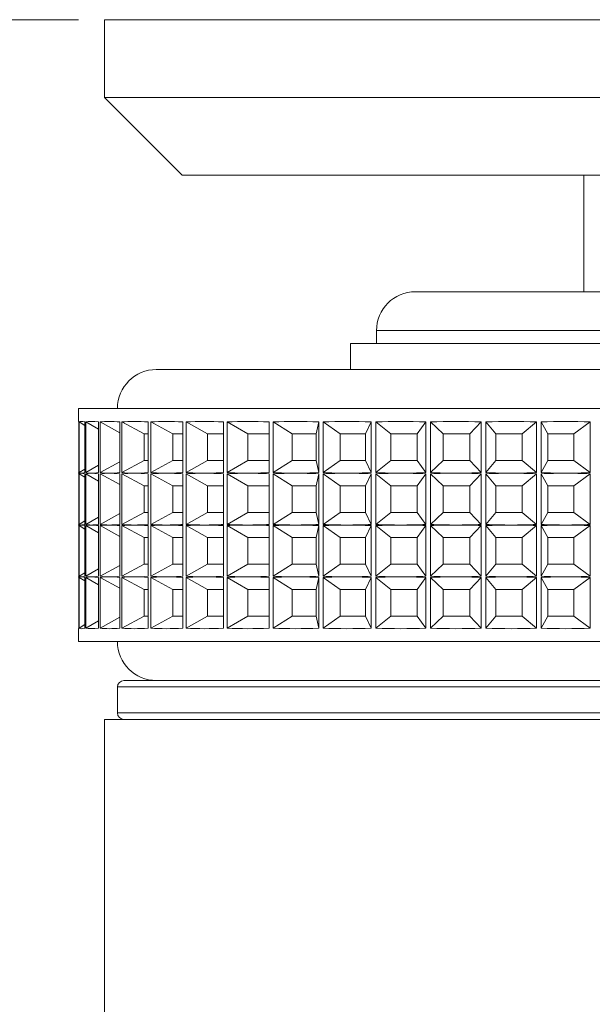
# Model space of a CAD drawing. Units: millimetres. Extents: x 74 to 2679, y 731 to 2930.
# Drawn here: x 1124 to 1146, y 794 to 831 of the extents above; entities that cross this region are included whole.
import ezdxf

# ---------------------------------------------------------------- set-up
doc = ezdxf.new("R2010")
doc.units = ezdxf.units.MM
doc.styles.add('SLDTEXTSTYLE1', font='TXT', dxfattribs={"width": 0.75})
doc.dimstyles.new('SLDDIMSTYLE0', dxfattribs={"dimtxt": 4.233333, "dimasz": 6, "dimexe": 0, "dimexo": 0.0625, "dimgap": 1.058333, "dimtad": 1, "dimdec": 1, "dimrnd": 1e-09, "dimzin": 12, "dimdsep": 46, "dimtxsty": 'SLDTEXTSTYLE1', "dimblk1": 'CLOSED', "dimblk2": 'CLOSED', "dimsah": 1, "dimcen": 0.09, "dimadec": 0, "dimazin": 3, "dimtfac": 1, "dimtdec": 1, "dimtofl": 0, "dimtmove": 0, "dimatfit": 3, "dimldrblk": 'CLOSED', "dimfxl": 0, "dimfrac": 2, "dimtolj": 1, "dimtzin": 12, "dimarcsym": 0})

# ---------------------------------------------------------------- blocks, each defined once
blk = doc.blocks.new('_CLOSED')
at = {"color": 0, "linetype": 'ByBlock', "lineweight": -2}
for p, q in [((-1, 0.166667), (0, 0)), ((-1, 0.166667), (-1, -0.166667)), ((0, 0), (-1, -0.166667)), ((0, 0), (-1, 0))]:
    blk.add_line(p, q, dxfattribs=at)
blk = doc.blocks.new('_D_2')
at = {"color": 7, "linetype": 'Continuous', "lineweight": 0}
for p, q in [((1126.08, 831.498), (889.08, 831.498)), ((890.08, 730.998), (890.08, 831.498)), ((876.851, 785.156), (876.851, 786.443)), ((876.851, 786.443), (883.577, 786.443)), ((883.577, 786.443), (883.577, 785.156)), ((876.851, 777.34), (876.851, 776.052)), ((883.577, 776.052), (883.577, 777.34)), ((876.851, 776.052), (883.577, 776.052)), ((911.28, 730.998), (889.08, 730.998))]:
    blk.add_line(p, q, dxfattribs=at)
at = {"color": 7, "linetype": 'Continuous', "lineweight": 0, "xscale": 6, "yscale": 6}
for p, rotation in [((890.08, 831.498, 4.354), 90.0000000000004), ((890.08, 730.998, 4.354), 270.0000000000004)]:
    blk.add_blockref('_CLOSED', p, dxfattribs=dict(at, rotation=rotation))
at = {"color": 7, "linetype": 'Continuous', "lineweight": 0, "char_height": 4.2333, "attachment_point": 1, "rotation": 90, "style": 'SLDTEXTSTYLE1'}
for s, insert in [('100.5', (884.623, 774.212)), ('4.0', (878.12, 777.34))]:
    blk.add_mtext(s, dxfattribs=dict(at, insert=insert))

msp = doc.modelspace()

# ---------------------------------------------------------------- linework, layer by layer
at = {"color": 7, "linetype": 'Continuous', "lineweight": 0}
for p, q in [((1127.08, 831.498), (1127.08, 828.498)), ((1152.104, 831.498), (1127.08, 831.498)), ((1127.08, 828.498), (1130.08, 825.498)), ((1127.08, 828.498), (1152.104, 828.498)), ((1149.742, 825.498), (1130.08, 825.498)), ((1145.58, 825.498), (1145.58, 820.998)), ((1139.08, 820.998), (1203.08, 820.998)), ((1137.58, 819.498), (1137.58, 818.998)), ((1136.58, 818.998), (1136.58, 817.998)), ((1136.58, 818.998), (1205.58, 818.998)), ((1129.08, 817.998), (1153.08, 817.998)), ((1126.08, 816.498), (1126.08, 815.993)), ((1126.08, 816.498), (1156.08, 816.498)), ((1126.09, 815.977), (1126.09, 814.018)), ((1126.097, 814.018), (1126.097, 815.977)), ((1126.32, 815.841), (1126.097, 815.977)), ((1126.32, 815.977), (1126.32, 814.018)), ((1126.353, 814.018), (1126.353, 815.977)), ((1126.85, 815.692), (1126.353, 815.977)), ((1126.85, 815.977), (1126.85, 814.018)), ((1126.909, 814.018), (1126.909, 815.977)), ((1127.671, 815.555), (1126.909, 815.977)), ((1127.671, 815.977), (1127.671, 814.018)), ((1127.753, 814.018), (1127.753, 815.977)), ((1128.609, 815.51), (1127.753, 815.977)), ((1128.764, 815.977), (1128.764, 814.018)), ((1128.869, 814.018), (1128.869, 815.977)), ((1129.72, 815.51), (1128.869, 815.977)), ((1130.108, 815.977), (1130.108, 814.018)), ((1130.233, 814.018), (1130.233, 815.977)), ((1131.062, 815.51), (1130.233, 815.977)), ((1131.675, 815.977), (1131.675, 814.018)), ((1131.818, 814.018), (1131.818, 815.977)), ((1132.608, 815.51), (1131.818, 815.977)), ((1133.434, 815.977), (1133.434, 814.018)), ((1133.591, 814.018), (1133.591, 815.977)), ((1134.327, 815.51), (1133.591, 815.977)), ((1135.247, 815.51), (1135.348, 815.977)), ((1135.348, 815.977), (1135.348, 814.018)), ((1135.517, 814.018), (1135.517, 815.977)), ((1136.183, 815.51), (1135.517, 815.977)), ((1137.158, 815.51), (1137.379, 815.977)), ((1137.379, 815.977), (1137.379, 814.018)), ((1137.556, 814.018), (1137.556, 815.977)), ((1138.138, 815.51), (1137.556, 815.977)), ((1139.149, 815.51), (1139.486, 815.977)), ((1139.486, 815.977), (1139.486, 814.018)), ((1139.667, 814.018), (1139.667, 815.977)), ((1140.154, 815.51), (1139.667, 815.977)), ((1141.179, 815.51), (1141.625, 815.977)), ((1141.625, 815.977), (1141.625, 814.018)), ((1141.807, 814.018), (1141.807, 815.977)), ((1142.188, 815.51), (1141.807, 815.977)), ((1143.208, 815.51), (1143.752, 815.977)), ((1143.752, 815.977), (1143.752, 814.018)), ((1143.931, 814.018), (1143.931, 815.977)), ((1144.2, 815.51), (1143.931, 815.977)), ((1145.192, 815.51), (1145.826, 815.977)), ((1145.826, 815.977), (1145.826, 814.018)), ((1128.764, 815.51), (1128.609, 815.51)), ((1128.609, 815.51), (1128.609, 814.485)), ((1130.108, 815.51), (1129.72, 815.51)), ((1129.72, 815.51), (1129.72, 814.485)), ((1131.675, 815.51), (1131.062, 815.51)), ((1131.062, 815.51), (1131.062, 814.485)), ((1133.434, 815.51), (1132.608, 815.51)), ((1132.608, 815.51), (1132.608, 814.485)), ((1135.247, 815.51), (1134.327, 815.51)), ((1134.327, 815.51), (1134.327, 814.485)), ((1135.247, 814.485), (1135.247, 815.51)), ((1137.158, 815.51), (1136.183, 815.51)), ((1136.183, 815.51), (1136.183, 814.485)), ((1137.158, 814.485), (1137.158, 815.51)), ((1139.149, 815.51), (1138.138, 815.51)), ((1138.138, 815.51), (1138.138, 814.485)), ((1139.149, 814.485), (1139.149, 815.51)), ((1141.179, 815.51), (1140.154, 815.51)), ((1140.154, 815.51), (1140.154, 814.485)), ((1141.179, 814.485), (1141.179, 815.51)), ((1143.208, 815.51), (1142.188, 815.51)), ((1142.188, 815.51), (1142.188, 814.485)), ((1143.208, 814.485), (1143.208, 815.51)), ((1145.192, 815.51), (1144.2, 815.51)), ((1144.2, 815.51), (1144.2, 814.485)), ((1145.192, 814.485), (1145.192, 815.51)), ((1126.85, 814.303), (1126.353, 814.018)), ((1127.671, 814.44), (1126.909, 814.018)), ((1128.609, 814.485), (1127.753, 814.018)), ((1128.609, 814.485), (1128.764, 814.485)), ((1129.72, 814.485), (1128.869, 814.018)), ((1129.72, 814.485), (1130.108, 814.485)), ((1131.062, 814.485), (1130.233, 814.018)), ((1131.062, 814.485), (1131.675, 814.485)), ((1132.608, 814.485), (1131.818, 814.018)), ((1132.608, 814.485), (1133.434, 814.485)), ((1134.327, 814.485), (1133.591, 814.018)), ((1134.327, 814.485), (1135.247, 814.485)), ((1135.247, 814.485), (1135.348, 814.018)), ((1136.183, 814.485), (1135.517, 814.018)), ((1136.183, 814.485), (1137.158, 814.485)), ((1137.158, 814.485), (1137.379, 814.018)), ((1138.138, 814.485), (1137.556, 814.018)), ((1138.138, 814.485), (1139.149, 814.485)), ((1139.149, 814.485), (1139.486, 814.018)), ((1140.154, 814.485), (1139.667, 814.018)), ((1140.154, 814.485), (1141.179, 814.485)), ((1141.179, 814.485), (1141.625, 814.018)), ((1142.188, 814.485), (1141.807, 814.018)), ((1142.188, 814.485), (1143.208, 814.485)), ((1143.208, 814.485), (1143.752, 814.018)), ((1144.2, 814.485), (1143.931, 814.018)), ((1144.2, 814.485), (1145.192, 814.485)), ((1145.192, 814.485), (1145.826, 814.018)), ((1126.08, 814.002), (1126.08, 813.993)), ((1126.09, 813.977), (1126.09, 812.018)), ((1126.32, 814.154), (1126.097, 814.018)), ((1126.097, 812.018), (1126.097, 813.977)), ((1126.32, 813.841), (1126.097, 813.977)), ((1126.32, 813.977), (1126.32, 812.018)), ((1126.353, 812.018), (1126.353, 813.977)), ((1126.85, 813.692), (1126.353, 813.977)), ((1126.85, 813.977), (1126.85, 812.018)), ((1126.909, 812.018), (1126.909, 813.977)), ((1127.671, 813.555), (1126.909, 813.977)), ((1127.671, 813.977), (1127.671, 812.018)), ((1127.753, 812.018), (1127.753, 813.977)), ((1128.609, 813.51), (1127.753, 813.977)), ((1128.764, 813.977), (1128.764, 812.018)), ((1128.869, 812.018), (1128.869, 813.977)), ((1129.72, 813.51), (1128.869, 813.977)), ((1130.108, 813.977), (1130.108, 812.018)), ((1130.233, 812.018), (1130.233, 813.977)), ((1131.062, 813.51), (1130.233, 813.977)), ((1131.675, 813.977), (1131.675, 812.018)), ((1131.818, 812.018), (1131.818, 813.977)), ((1132.608, 813.51), (1131.818, 813.977)), ((1133.434, 813.977), (1133.434, 812.018)), ((1133.591, 812.018), (1133.591, 813.977)), ((1134.327, 813.51), (1133.591, 813.977)), ((1135.247, 813.51), (1135.348, 813.977)), ((1135.348, 813.977), (1135.348, 812.018)), ((1135.517, 812.018), (1135.517, 813.977)), ((1136.183, 813.51), (1135.517, 813.977)), ((1137.158, 813.51), (1137.379, 813.977)), ((1137.379, 813.977), (1137.379, 812.018)), ((1137.556, 812.018), (1137.556, 813.977)), ((1138.138, 813.51), (1137.556, 813.977)), ((1139.149, 813.51), (1139.486, 813.977)), ((1139.486, 813.977), (1139.486, 812.018)), ((1139.667, 812.018), (1139.667, 813.977)), ((1140.154, 813.51), (1139.667, 813.977)), ((1141.179, 813.51), (1141.625, 813.977)), ((1141.625, 813.977), (1141.625, 812.018)), ((1141.807, 812.018), (1141.807, 813.977)), ((1142.188, 813.51), (1141.807, 813.977)), ((1143.208, 813.51), (1143.752, 813.977)), ((1143.752, 813.977), (1143.752, 812.018)), ((1143.931, 812.018), (1143.931, 813.977)), ((1144.2, 813.51), (1143.931, 813.977)), ((1145.192, 813.51), (1145.826, 813.977)), ((1145.826, 813.977), (1145.826, 812.018)), ((1128.764, 813.51), (1128.609, 813.51)), ((1128.609, 813.51), (1128.609, 812.485)), ((1130.108, 813.51), (1129.72, 813.51)), ((1129.72, 813.51), (1129.72, 812.485)), ((1131.675, 813.51), (1131.062, 813.51)), ((1131.062, 813.51), (1131.062, 812.485)), ((1133.434, 813.51), (1132.608, 813.51)), ((1132.608, 813.51), (1132.608, 812.485)), ((1135.247, 813.51), (1134.327, 813.51)), ((1134.327, 813.51), (1134.327, 812.485)), ((1135.247, 812.485), (1135.247, 813.51)), ((1137.158, 813.51), (1136.183, 813.51)), ((1136.183, 813.51), (1136.183, 812.485)), ((1137.158, 812.485), (1137.158, 813.51)), ((1139.149, 813.51), (1138.138, 813.51)), ((1138.138, 813.51), (1138.138, 812.485)), ((1139.149, 812.485), (1139.149, 813.51)), ((1141.179, 813.51), (1140.154, 813.51)), ((1140.154, 813.51), (1140.154, 812.485)), ((1141.179, 812.485), (1141.179, 813.51)), ((1143.208, 813.51), (1142.188, 813.51)), ((1142.188, 813.51), (1142.188, 812.485)), ((1143.208, 812.485), (1143.208, 813.51)), ((1145.192, 813.51), (1144.2, 813.51)), ((1144.2, 813.51), (1144.2, 812.485)), ((1145.192, 812.485), (1145.192, 813.51)), ((1127.671, 812.44), (1126.909, 812.018)), ((1128.609, 812.485), (1127.753, 812.018)), ((1128.609, 812.485), (1128.764, 812.485)), ((1129.72, 812.485), (1128.869, 812.018)), ((1129.72, 812.485), (1130.108, 812.485)), ((1131.062, 812.485), (1130.233, 812.018)), ((1131.062, 812.485), (1131.675, 812.485)), ((1132.608, 812.485), (1131.818, 812.018)), ((1132.608, 812.485), (1133.434, 812.485)), ((1134.327, 812.485), (1133.591, 812.018)), ((1134.327, 812.485), (1135.247, 812.485)), ((1135.247, 812.485), (1135.348, 812.018)), ((1136.183, 812.485), (1135.517, 812.018)), ((1136.183, 812.485), (1137.158, 812.485)), ((1137.158, 812.485), (1137.379, 812.018)), ((1138.138, 812.485), (1137.556, 812.018)), ((1138.138, 812.485), (1139.149, 812.485)), ((1139.149, 812.485), (1139.486, 812.018)), ((1140.154, 812.485), (1139.667, 812.018)), ((1140.154, 812.485), (1141.179, 812.485)), ((1141.179, 812.485), (1141.625, 812.018)), ((1142.188, 812.485), (1141.807, 812.018)), ((1142.188, 812.485), (1143.208, 812.485)), ((1143.208, 812.485), (1143.752, 812.018)), ((1144.2, 812.485), (1143.931, 812.018)), ((1144.2, 812.485), (1145.192, 812.485)), ((1145.192, 812.485), (1145.826, 812.018)), ((1126.08, 812.002), (1126.08, 811.993)), ((1126.09, 811.977), (1126.09, 810.018)), ((1126.32, 812.154), (1126.097, 812.018)), ((1126.097, 810.018), (1126.097, 811.977)), ((1126.32, 811.841), (1126.097, 811.977)), ((1126.32, 811.977), (1126.32, 810.018)), ((1126.85, 812.303), (1126.353, 812.018)), ((1126.353, 810.018), (1126.353, 811.977)), ((1126.85, 811.692), (1126.353, 811.977)), ((1126.85, 811.977), (1126.85, 810.018)), ((1126.909, 810.018), (1126.909, 811.977)), ((1127.671, 811.555), (1126.909, 811.977)), ((1127.671, 811.977), (1127.671, 810.018)), ((1127.753, 810.018), (1127.753, 811.977)), ((1128.609, 811.51), (1127.753, 811.977)), ((1128.764, 811.977), (1128.764, 810.018)), ((1128.869, 810.018), (1128.869, 811.977)), ((1129.72, 811.51), (1128.869, 811.977)), ((1130.108, 811.977), (1130.108, 810.018)), ((1130.233, 810.018), (1130.233, 811.977)), ((1131.062, 811.51), (1130.233, 811.977)), ((1131.675, 811.977), (1131.675, 810.018)), ((1131.818, 810.018), (1131.818, 811.977)), ((1132.608, 811.51), (1131.818, 811.977)), ((1133.434, 811.977), (1133.434, 810.018)), ((1133.591, 810.018), (1133.591, 811.977)), ((1134.327, 811.51), (1133.591, 811.977)), ((1135.247, 811.51), (1135.348, 811.977)), ((1135.348, 811.977), (1135.348, 810.018)), ((1135.517, 810.018), (1135.517, 811.977)), ((1136.183, 811.51), (1135.517, 811.977)), ((1137.158, 811.51), (1137.379, 811.977)), ((1137.379, 811.977), (1137.379, 810.018)), ((1137.556, 810.018), (1137.556, 811.977)), ((1138.138, 811.51), (1137.556, 811.977)), ((1139.149, 811.51), (1139.486, 811.977)), ((1139.486, 811.977), (1139.486, 810.018)), ((1139.667, 810.018), (1139.667, 811.977)), ((1140.154, 811.51), (1139.667, 811.977)), ((1141.179, 811.51), (1141.625, 811.977)), ((1141.625, 811.977), (1141.625, 810.018)), ((1141.807, 810.018), (1141.807, 811.977)), ((1142.188, 811.51), (1141.807, 811.977)), ((1143.208, 811.51), (1143.752, 811.977)), ((1143.752, 811.977), (1143.752, 810.018)), ((1143.931, 810.018), (1143.931, 811.977)), ((1144.2, 811.51), (1143.931, 811.977)), ((1145.192, 811.51), (1145.826, 811.977)), ((1145.826, 811.977), (1145.826, 810.018)), ((1128.764, 811.51), (1128.609, 811.51)), ((1128.609, 811.51), (1128.609, 810.485)), ((1130.108, 811.51), (1129.72, 811.51)), ((1129.72, 811.51), (1129.72, 810.485)), ((1131.675, 811.51), (1131.062, 811.51)), ((1131.062, 811.51), (1131.062, 810.485)), ((1133.434, 811.51), (1132.608, 811.51)), ((1132.608, 811.51), (1132.608, 810.485)), ((1135.247, 811.51), (1134.327, 811.51)), ((1134.327, 811.51), (1134.327, 810.485)), ((1135.247, 810.485), (1135.247, 811.51)), ((1137.158, 811.51), (1136.183, 811.51)), ((1136.183, 811.51), (1136.183, 810.485)), ((1137.158, 810.485), (1137.158, 811.51)), ((1139.149, 811.51), (1138.138, 811.51)), ((1138.138, 811.51), (1138.138, 810.485)), ((1139.149, 810.485), (1139.149, 811.51)), ((1141.179, 811.51), (1140.154, 811.51)), ((1140.154, 811.51), (1140.154, 810.485)), ((1141.179, 810.485), (1141.179, 811.51)), ((1143.208, 811.51), (1142.188, 811.51)), ((1142.188, 811.51), (1142.188, 810.485)), ((1143.208, 810.485), (1143.208, 811.51)), ((1145.192, 811.51), (1144.2, 811.51)), ((1144.2, 811.51), (1144.2, 810.485)), ((1145.192, 810.485), (1145.192, 811.51)), ((1127.671, 810.44), (1126.909, 810.018)), ((1128.609, 810.485), (1127.753, 810.018)), ((1128.609, 810.485), (1128.764, 810.485)), ((1129.72, 810.485), (1128.869, 810.018)), ((1129.72, 810.485), (1130.108, 810.485)), ((1131.062, 810.485), (1130.233, 810.018)), ((1131.062, 810.485), (1131.675, 810.485)), ((1132.608, 810.485), (1131.818, 810.018)), ((1132.608, 810.485), (1133.434, 810.485)), ((1134.327, 810.485), (1133.591, 810.018)), ((1134.327, 810.485), (1135.247, 810.485)), ((1135.247, 810.485), (1135.348, 810.018)), ((1136.183, 810.485), (1135.517, 810.018)), ((1136.183, 810.485), (1137.158, 810.485)), ((1137.158, 810.485), (1137.379, 810.018)), ((1138.138, 810.485), (1137.556, 810.018)), ((1138.138, 810.485), (1139.149, 810.485)), ((1139.149, 810.485), (1139.486, 810.018)), ((1140.154, 810.485), (1139.667, 810.018)), ((1140.154, 810.485), (1141.179, 810.485)), ((1141.179, 810.485), (1141.625, 810.018)), ((1142.188, 810.485), (1141.807, 810.018)), ((1142.188, 810.485), (1143.208, 810.485)), ((1143.208, 810.485), (1143.752, 810.018)), ((1144.2, 810.485), (1143.931, 810.018)), ((1144.2, 810.485), (1145.192, 810.485)), ((1145.192, 810.485), (1145.826, 810.018)), ((1126.32, 810.154), (1126.097, 810.018)), ((1126.85, 810.303), (1126.353, 810.018)), ((1126.08, 810.002), (1126.08, 809.993)), ((1126.09, 809.977), (1126.09, 808.018)), ((1126.097, 808.018), (1126.097, 809.977)), ((1126.32, 809.841), (1126.097, 809.977)), ((1126.32, 809.977), (1126.32, 808.018)), ((1126.353, 808.018), (1126.353, 809.977)), ((1126.85, 809.692), (1126.353, 809.977)), ((1126.85, 809.977), (1126.85, 808.018)), ((1126.909, 808.018), (1126.909, 809.977)), ((1127.671, 809.555), (1126.909, 809.977)), ((1127.671, 809.977), (1127.671, 808.018)), ((1127.753, 808.018), (1127.753, 809.977)), ((1128.609, 809.51), (1127.753, 809.977)), ((1128.764, 809.977), (1128.764, 808.018)), ((1128.869, 808.018), (1128.869, 809.977)), ((1129.72, 809.51), (1128.869, 809.977)), ((1130.108, 809.977), (1130.108, 808.018)), ((1130.233, 808.018), (1130.233, 809.977)), ((1131.062, 809.51), (1130.233, 809.977)), ((1131.675, 809.977), (1131.675, 808.018)), ((1131.818, 808.018), (1131.818, 809.977)), ((1132.608, 809.51), (1131.818, 809.977)), ((1133.434, 809.977), (1133.434, 808.018)), ((1133.591, 808.018), (1133.591, 809.977)), ((1134.327, 809.51), (1133.591, 809.977)), ((1135.247, 809.51), (1135.348, 809.977)), ((1135.348, 809.977), (1135.348, 808.018)), ((1135.517, 808.018), (1135.517, 809.977)), ((1136.183, 809.51), (1135.517, 809.977)), ((1137.158, 809.51), (1137.379, 809.977)), ((1137.379, 809.977), (1137.379, 808.018)), ((1137.556, 808.018), (1137.556, 809.977)), ((1138.138, 809.51), (1137.556, 809.977)), ((1139.149, 809.51), (1139.486, 809.977)), ((1139.486, 809.977), (1139.486, 808.018)), ((1139.667, 808.018), (1139.667, 809.977)), ((1140.154, 809.51), (1139.667, 809.977)), ((1141.179, 809.51), (1141.625, 809.977)), ((1141.625, 809.977), (1141.625, 808.018)), ((1141.807, 808.018), (1141.807, 809.977)), ((1142.188, 809.51), (1141.807, 809.977)), ((1143.208, 809.51), (1143.752, 809.977)), ((1143.752, 809.977), (1143.752, 808.018)), ((1143.931, 808.018), (1143.931, 809.977)), ((1144.2, 809.51), (1143.931, 809.977)), ((1145.192, 809.51), (1145.826, 809.977)), ((1145.826, 809.977), (1145.826, 808.018)), ((1128.764, 809.51), (1128.609, 809.51)), ((1128.609, 809.51), (1128.609, 808.485)), ((1130.108, 809.51), (1129.72, 809.51)), ((1129.72, 809.51), (1129.72, 808.485)), ((1131.675, 809.51), (1131.062, 809.51)), ((1131.062, 809.51), (1131.062, 808.485)), ((1133.434, 809.51), (1132.608, 809.51)), ((1132.608, 809.51), (1132.608, 808.485)), ((1135.247, 809.51), (1134.327, 809.51)), ((1134.327, 809.51), (1134.327, 808.485)), ((1135.247, 808.485), (1135.247, 809.51)), ((1137.158, 809.51), (1136.183, 809.51)), ((1136.183, 809.51), (1136.183, 808.485)), ((1137.158, 808.485), (1137.158, 809.51)), ((1139.149, 809.51), (1138.138, 809.51)), ((1138.138, 809.51), (1138.138, 808.485)), ((1139.149, 808.485), (1139.149, 809.51)), ((1141.179, 809.51), (1140.154, 809.51)), ((1140.154, 809.51), (1140.154, 808.485)), ((1141.179, 808.485), (1141.179, 809.51)), ((1143.208, 809.51), (1142.188, 809.51)), ((1142.188, 809.51), (1142.188, 808.485)), ((1143.208, 808.485), (1143.208, 809.51)), ((1145.192, 809.51), (1144.2, 809.51)), ((1144.2, 809.51), (1144.2, 808.485)), ((1145.192, 808.485), (1145.192, 809.51)), ((1126.85, 808.303), (1126.353, 808.018)), ((1127.671, 808.44), (1126.909, 808.018)), ((1128.609, 808.485), (1127.753, 808.018)), ((1128.609, 808.485), (1128.764, 808.485)), ((1129.72, 808.485), (1128.869, 808.018)), ((1129.72, 808.485), (1130.108, 808.485)), ((1131.062, 808.485), (1130.233, 808.018)), ((1131.062, 808.485), (1131.675, 808.485)), ((1132.608, 808.485), (1131.818, 808.018)), ((1132.608, 808.485), (1133.434, 808.485)), ((1134.327, 808.485), (1133.591, 808.018)), ((1134.327, 808.485), (1135.247, 808.485)), ((1135.247, 808.485), (1135.348, 808.018)), ((1136.183, 808.485), (1135.517, 808.018)), ((1136.183, 808.485), (1137.158, 808.485)), ((1137.158, 808.485), (1137.379, 808.018)), ((1138.138, 808.485), (1137.556, 808.018)), ((1138.138, 808.485), (1139.149, 808.485)), ((1139.149, 808.485), (1139.486, 808.018)), ((1140.154, 808.485), (1139.667, 808.018)), ((1140.154, 808.485), (1141.179, 808.485)), ((1141.179, 808.485), (1141.625, 808.018)), ((1142.188, 808.485), (1141.807, 808.018)), ((1142.188, 808.485), (1143.208, 808.485)), ((1143.208, 808.485), (1143.752, 808.018)), ((1144.2, 808.485), (1143.931, 808.018)), ((1144.2, 808.485), (1145.192, 808.485)), ((1145.192, 808.485), (1145.826, 808.018)), ((1126.08, 808.002), (1126.08, 807.498)), ((1126.32, 808.154), (1126.097, 808.018)), ((1155.859, 807.498), (1126.08, 807.498)), ((1127.83, 805.998), (1130.603, 805.998)), ((1130.603, 805.998), (1154.33, 805.998)), ((1127.58, 805.748), (1127.58, 804.748)), ((1127.08, 804.498), (1127.08, 792.498)), ((1152.104, 804.498), (1127.08, 804.498))]:
    msp.add_line(p, q, dxfattribs=at)
at = {"color": 8, "linetype": 'Continuous', "lineweight": 0}
for p, q in [((1204.58, 819.498), (1137.58, 819.498)), ((1130.405, 805.748), (1127.58, 805.748)), ((1154.58, 805.748), (1130.405, 805.748)), ((1127.58, 804.748), (1130.405, 804.748)), ((1130.405, 804.748), (1154.58, 804.748))]:
    msp.add_line(p, q, dxfattribs=at)
at = {"color": 7, "linetype": 'Continuous', "lineweight": 0}
for centre, radius, start, end in [((1139.08, 819.498), 1.5, 90, 180), ((1129.08, 816.498), 1.5, 90, 180), ((1129.08, 807.498), 1.5, 180, 270), ((1127.83, 805.748), 0.25, 90, 180), ((1127.83, 804.748), 0.25, 180, 270)]:
    msp.add_arc(centre, radius, start, end, dxfattribs=at)
for centre, major_axis, ratio, start_param, end_param in [((1141.08, 806.256), (14.999, -9.739), 0.013249, 3.150195, 3.186519), ((1141.08, 806.256), (14.991, -9.71), 0.052007, 2.996141, 3.126797), ((1141.08, 806.256), (14.958, -9.581), 0.117525, 2.894809, 3.025464), ((1141.08, 806.256), (14.901, -9.349), 0.183609, 2.791558, 2.922214), ((1141.08, 806.256), (14.829, -9.005), 0.250492, 2.685022, 2.815678), ((1141.08, 806.256), (14.752, -8.535), 0.318256, 2.573364, 2.70402), ((1141.08, 806.256), (14.684, -7.915), 0.386684, 2.453953, 2.584609), ((1141.08, 806.256), (14.648, -7.105), 0.454961, 2.322871, 2.453527), ((1141.08, 806.256), (14.666, -6.04), 0.521103, 2.174272, 2.304927), ((1141.08, 806.256), (14.757, -4.625), 0.580949, 2.000157, 2.130812), ((1141.08, 806.256), (14.9, -2.762), 0.626943, 1.792983, 1.923639), ((1141.08, 806.256), (14.997, -0.488), 0.648737, 1.555575, 1.68623), ((1141.08, 806.256), (14.952, 1.877), 0.639291, 1.311607, 1.442262), ((1141.08, 806.256), (14.813, 3.925), 0.60186, 1.090715, 1.221371), ((1141.08, 823.739), (14.999, 9.739), 0.013249, 3.096667, 3.132991), ((1141.08, 804.256), (14.999, -9.739), 0.013249, 3.150195, 3.186519), ((1141.08, 823.739), (14.991, 9.71), 0.052007, 3.156389, 3.221717), ((1141.08, 804.256), (14.991, -9.71), 0.052007, 3.061469, 3.126797), ((1141.08, 823.739), (14.991, 9.71), 0.052007, 3.221717, 3.287045), ((1141.08, 804.256), (14.991, -9.71), 0.052007, 2.996141, 3.061469), ((1141.08, 823.739), (14.958, 9.581), 0.117525, 3.257721, 3.323049), ((1141.08, 804.256), (14.958, -9.581), 0.117525, 2.960137, 3.025464), ((1141.08, 823.739), (14.958, 9.581), 0.117525, 3.323049, 3.388377), ((1141.08, 804.256), (14.958, -9.581), 0.117525, 2.894809, 2.960137), ((1141.08, 823.739), (14.901, 9.349), 0.183609, 3.360971, 3.426299), ((1141.08, 804.256), (14.901, -9.349), 0.183609, 2.856886, 2.922214), ((1141.08, 823.739), (14.901, 9.349), 0.183609, 3.426299, 3.491627), ((1141.08, 804.256), (14.901, -9.349), 0.183609, 2.791558, 2.856886), ((1141.08, 823.739), (14.829, 9.005), 0.250492, 3.467508, 3.532835), ((1141.08, 804.256), (14.829, -9.005), 0.250492, 2.75035, 2.815678), ((1141.08, 823.739), (14.829, 9.005), 0.250492, 3.532835, 3.598163), ((1141.08, 804.256), (14.829, -9.005), 0.250492, 2.685022, 2.75035), ((1141.08, 823.739), (14.752, 8.535), 0.318256, 3.579166, 3.644494), ((1141.08, 804.256), (14.752, -8.535), 0.318256, 2.638692, 2.70402), ((1141.08, 823.739), (14.752, 8.535), 0.318256, 3.644494, 3.709821), ((1141.08, 804.256), (14.752, -8.535), 0.318256, 2.573364, 2.638692), ((1141.08, 823.739), (14.684, 7.915), 0.386684, 3.698576, 3.763904), ((1141.08, 804.256), (14.684, -7.915), 0.386684, 2.519281, 2.584609), ((1141.08, 823.739), (14.684, 7.915), 0.386684, 3.763904, 3.829232), ((1141.08, 804.256), (14.684, -7.915), 0.386684, 2.453953, 2.519281), ((1141.08, 823.739), (14.648, 7.105), 0.454961, 3.829658, 3.894986), ((1141.08, 804.256), (14.648, -7.105), 0.454961, 2.388199, 2.453527), ((1141.08, 823.739), (14.648, 7.105), 0.454961, 3.894986, 3.960314), ((1141.08, 804.256), (14.648, -7.105), 0.454961, 2.322871, 2.388199), ((1141.08, 823.739), (14.666, 6.04), 0.521103, 3.978258, 4.043586), ((1141.08, 804.256), (14.666, -6.04), 0.521103, 2.239599, 2.304927), ((1141.08, 823.739), (14.666, 6.04), 0.521103, 4.043586, 4.108914), ((1141.08, 804.256), (14.666, -6.04), 0.521103, 2.174272, 2.239599), ((1141.08, 823.739), (14.757, 4.625), 0.580949, 4.152373, 4.217701), ((1141.08, 804.256), (14.757, -4.625), 0.580949, 2.065484, 2.130812), ((1141.08, 823.739), (14.757, 4.625), 0.580949, 4.217701, 4.283029), ((1141.08, 804.256), (14.757, -4.625), 0.580949, 2.000157, 2.065484), ((1141.08, 823.739), (14.9, 2.762), 0.626943, 4.359546, 4.424874), ((1141.08, 804.256), (14.9, -2.762), 0.626943, 1.858311, 1.923639), ((1141.08, 823.739), (14.9, 2.762), 0.626943, 4.424874, 4.490202), ((1141.08, 804.256), (14.9, -2.762), 0.626943, 1.792983, 1.858311), ((1141.08, 823.739), (14.997, 0.488), 0.648737, 4.596955, 4.662283), ((1141.08, 804.256), (14.997, -0.488), 0.648737, 1.620902, 1.68623), ((1141.08, 823.739), (14.997, 0.488), 0.648737, 4.662283, 4.727611), ((1141.08, 804.256), (14.997, -0.488), 0.648737, 1.555575, 1.620902), ((1141.08, 823.739), (14.952, -1.877), 0.639291, 4.840923, 4.906251), ((1141.08, 804.256), (14.952, 1.877), 0.639291, 1.376935, 1.442262), ((1141.08, 823.739), (14.952, -1.877), 0.639291, 4.906251, 4.971579), ((1141.08, 804.256), (14.952, 1.877), 0.639291, 1.311607, 1.376935), ((1141.08, 823.739), (14.813, -3.925), 0.60186, 5.061815, 5.127142), ((1141.08, 804.256), (14.813, 3.925), 0.60186, 1.156043, 1.221371), ((1141.08, 823.739), (14.813, -3.925), 0.60186, 5.127142, 5.19247), ((1141.08, 804.256), (14.813, 3.925), 0.60186, 1.090715, 1.156043), ((1141.08, 821.739), (14.999, 9.739), 0.013249, 3.096667, 3.132991), ((1141.08, 802.256), (14.999, -9.739), 0.013249, 3.150195, 3.186519), ((1141.08, 821.739), (14.991, 9.71), 0.052007, 3.156389, 3.221717), ((1141.08, 802.256), (14.991, -9.71), 0.052007, 3.061469, 3.126797), ((1141.08, 821.739), (14.991, 9.71), 0.052007, 3.221717, 3.287045), ((1141.08, 802.256), (14.991, -9.71), 0.052007, 2.996141, 3.061469), ((1141.08, 821.739), (14.958, 9.581), 0.117525, 3.257721, 3.323049), ((1141.08, 802.256), (14.958, -9.581), 0.117525, 2.960137, 3.025464), ((1141.08, 821.739), (14.958, 9.581), 0.117525, 3.323049, 3.388377), ((1141.08, 802.256), (14.958, -9.581), 0.117525, 2.894809, 2.960137), ((1141.08, 821.739), (14.901, 9.349), 0.183609, 3.360971, 3.426299), ((1141.08, 802.256), (14.901, -9.349), 0.183609, 2.856886, 2.922214), ((1141.08, 821.739), (14.901, 9.349), 0.183609, 3.426299, 3.491627), ((1141.08, 802.256), (14.901, -9.349), 0.183609, 2.791558, 2.856886), ((1141.08, 821.739), (14.829, 9.005), 0.250492, 3.467508, 3.532835), ((1141.08, 802.256), (14.829, -9.005), 0.250492, 2.75035, 2.815678), ((1141.08, 821.739), (14.829, 9.005), 0.250492, 3.532835, 3.598163), ((1141.08, 802.256), (14.829, -9.005), 0.250492, 2.685022, 2.75035), ((1141.08, 821.739), (14.752, 8.535), 0.318256, 3.579166, 3.644494), ((1141.08, 802.256), (14.752, -8.535), 0.318256, 2.638692, 2.70402), ((1141.08, 821.739), (14.752, 8.535), 0.318256, 3.644494, 3.709821), ((1141.08, 802.256), (14.752, -8.535), 0.318256, 2.573364, 2.638692), ((1141.08, 821.739), (14.684, 7.915), 0.386684, 3.698576, 3.763904), ((1141.08, 802.256), (14.684, -7.915), 0.386684, 2.519281, 2.584609), ((1141.08, 821.739), (14.684, 7.915), 0.386684, 3.763904, 3.829232), ((1141.08, 802.256), (14.684, -7.915), 0.386684, 2.453953, 2.519281), ((1141.08, 821.739), (14.648, 7.105), 0.454961, 3.829658, 3.894986), ((1141.08, 802.256), (14.648, -7.105), 0.454961, 2.388199, 2.453527), ((1141.08, 821.739), (14.648, 7.105), 0.454961, 3.894986, 3.960314), ((1141.08, 802.256), (14.648, -7.105), 0.454961, 2.322871, 2.388199), ((1141.08, 821.739), (14.666, 6.04), 0.521103, 3.978258, 4.043586), ((1141.08, 802.256), (14.666, -6.04), 0.521103, 2.239599, 2.304927), ((1141.08, 821.739), (14.666, 6.04), 0.521103, 4.043586, 4.108914), ((1141.08, 802.256), (14.666, -6.04), 0.521103, 2.174272, 2.239599), ((1141.08, 821.739), (14.757, 4.625), 0.580949, 4.152373, 4.217701), ((1141.08, 802.256), (14.757, -4.625), 0.580949, 2.065484, 2.130812), ((1141.08, 821.739), (14.757, 4.625), 0.580949, 4.217701, 4.283029), ((1141.08, 802.256), (14.757, -4.625), 0.580949, 2.000157, 2.065484), ((1141.08, 821.739), (14.9, 2.762), 0.626943, 4.359546, 4.424874), ((1141.08, 802.256), (14.9, -2.762), 0.626943, 1.858311, 1.923639), ((1141.08, 821.739), (14.9, 2.762), 0.626943, 4.424874, 4.490202), ((1141.08, 802.256), (14.9, -2.762), 0.626943, 1.792983, 1.858311), ((1141.08, 821.739), (14.997, 0.488), 0.648737, 4.596955, 4.662283), ((1141.08, 802.256), (14.997, -0.488), 0.648737, 1.620902, 1.68623), ((1141.08, 821.739), (14.997, 0.488), 0.648737, 4.662283, 4.727611), ((1141.08, 802.256), (14.997, -0.488), 0.648737, 1.555575, 1.620902), ((1141.08, 821.739), (14.952, -1.877), 0.639291, 4.840923, 4.906251), ((1141.08, 802.256), (14.952, 1.877), 0.639291, 1.376935, 1.442262), ((1141.08, 821.739), (14.952, -1.877), 0.639291, 4.906251, 4.971579), ((1141.08, 802.256), (14.952, 1.877), 0.639291, 1.311607, 1.376935), ((1141.08, 821.739), (14.813, -3.925), 0.60186, 5.061815, 5.127142), ((1141.08, 802.256), (14.813, 3.925), 0.60186, 1.156043, 1.221371), ((1141.08, 821.739), (14.813, -3.925), 0.60186, 5.127142, 5.19247), ((1141.08, 802.256), (14.813, 3.925), 0.60186, 1.090715, 1.156043), ((1141.08, 819.739), (14.999, 9.739), 0.013249, 3.096667, 3.132991), ((1141.08, 800.256), (14.999, -9.739), 0.013249, 3.150195, 3.186519), ((1141.08, 819.739), (14.991, 9.71), 0.052007, 3.156389, 3.221717), ((1141.08, 800.256), (14.991, -9.71), 0.052007, 3.061469, 3.126797), ((1141.08, 819.739), (14.991, 9.71), 0.052007, 3.221717, 3.287045), ((1141.08, 800.256), (14.991, -9.71), 0.052007, 2.996141, 3.061469), ((1141.08, 819.739), (14.958, 9.581), 0.117525, 3.257721, 3.323049), ((1141.08, 800.256), (14.958, -9.581), 0.117525, 2.960137, 3.025464), ((1141.08, 819.739), (14.958, 9.581), 0.117525, 3.323049, 3.388377), ((1141.08, 800.256), (14.958, -9.581), 0.117525, 2.894809, 2.960137), ((1141.08, 819.739), (14.901, 9.349), 0.183609, 3.360971, 3.426299), ((1141.08, 800.256), (14.901, -9.349), 0.183609, 2.856886, 2.922214), ((1141.08, 819.739), (14.901, 9.349), 0.183609, 3.426299, 3.491627), ((1141.08, 800.256), (14.901, -9.349), 0.183609, 2.791558, 2.856886), ((1141.08, 819.739), (14.829, 9.005), 0.250492, 3.467508, 3.532835), ((1141.08, 800.256), (14.829, -9.005), 0.250492, 2.75035, 2.815678), ((1141.08, 819.739), (14.829, 9.005), 0.250492, 3.532835, 3.598163), ((1141.08, 800.256), (14.829, -9.005), 0.250492, 2.685022, 2.75035), ((1141.08, 819.739), (14.752, 8.535), 0.318256, 3.579166, 3.644494), ((1141.08, 800.256), (14.752, -8.535), 0.318256, 2.638692, 2.70402), ((1141.08, 819.739), (14.752, 8.535), 0.318256, 3.644494, 3.709821), ((1141.08, 800.256), (14.752, -8.535), 0.318256, 2.573364, 2.638692), ((1141.08, 819.739), (14.684, 7.915), 0.386684, 3.698576, 3.763904), ((1141.08, 800.256), (14.684, -7.915), 0.386684, 2.519281, 2.584609), ((1141.08, 819.739), (14.684, 7.915), 0.386684, 3.763904, 3.829232), ((1141.08, 800.256), (14.684, -7.915), 0.386684, 2.453953, 2.519281), ((1141.08, 819.739), (14.648, 7.105), 0.454961, 3.829658, 3.894986), ((1141.08, 800.256), (14.648, -7.105), 0.454961, 2.388199, 2.453527), ((1141.08, 819.739), (14.648, 7.105), 0.454961, 3.894986, 3.960314), ((1141.08, 800.256), (14.648, -7.105), 0.454961, 2.322871, 2.388199), ((1141.08, 819.739), (14.666, 6.04), 0.521103, 3.978258, 4.043586), ((1141.08, 800.256), (14.666, -6.04), 0.521103, 2.239599, 2.304927), ((1141.08, 819.739), (14.666, 6.04), 0.521103, 4.043586, 4.108914), ((1141.08, 800.256), (14.666, -6.04), 0.521103, 2.174272, 2.239599), ((1141.08, 819.739), (14.757, 4.625), 0.580949, 4.152373, 4.217701), ((1141.08, 800.256), (14.757, -4.625), 0.580949, 2.065484, 2.130812), ((1141.08, 819.739), (14.757, 4.625), 0.580949, 4.217701, 4.283029), ((1141.08, 800.256), (14.757, -4.625), 0.580949, 2.000157, 2.065484), ((1141.08, 819.739), (14.9, 2.762), 0.626943, 4.359546, 4.424874), ((1141.08, 800.256), (14.9, -2.762), 0.626943, 1.858311, 1.923639), ((1141.08, 819.739), (14.9, 2.762), 0.626943, 4.424874, 4.490202), ((1141.08, 800.256), (14.9, -2.762), 0.626943, 1.792983, 1.858311), ((1141.08, 819.739), (14.997, 0.488), 0.648737, 4.596955, 4.662283), ((1141.08, 800.256), (14.997, -0.488), 0.648737, 1.620902, 1.68623), ((1141.08, 819.739), (14.997, 0.488), 0.648737, 4.662283, 4.727611), ((1141.08, 800.256), (14.997, -0.488), 0.648737, 1.555575, 1.620902), ((1141.08, 819.739), (14.952, -1.877), 0.639291, 4.840923, 4.906251), ((1141.08, 800.256), (14.952, 1.877), 0.639291, 1.376935, 1.442262), ((1141.08, 819.739), (14.952, -1.877), 0.639291, 4.906251, 4.971579), ((1141.08, 800.256), (14.952, 1.877), 0.639291, 1.311607, 1.376935), ((1141.08, 819.739), (14.813, -3.925), 0.60186, 5.061815, 5.127142), ((1141.08, 800.256), (14.813, 3.925), 0.60186, 1.156043, 1.221371), ((1141.08, 819.739), (14.813, -3.925), 0.60186, 5.127142, 5.19247), ((1141.08, 800.256), (14.813, 3.925), 0.60186, 1.090715, 1.156043), ((1141.08, 817.739), (14.999, 9.739), 0.013249, 3.096667, 3.132991), ((1141.08, 817.739), (14.991, 9.71), 0.052007, 3.156389, 3.287045), ((1141.08, 817.739), (14.958, 9.581), 0.117525, 3.257721, 3.388377), ((1141.08, 817.739), (14.901, 9.349), 0.183609, 3.360971, 3.491627), ((1141.08, 817.739), (14.829, 9.005), 0.250492, 3.467508, 3.598163), ((1141.08, 817.739), (14.752, 8.535), 0.318256, 3.579166, 3.709821), ((1141.08, 817.739), (14.684, 7.915), 0.386684, 3.698576, 3.829232), ((1141.08, 817.739), (14.648, 7.105), 0.454961, 3.829658, 3.960314), ((1141.08, 817.739), (14.666, 6.04), 0.521103, 3.978258, 4.108914), ((1141.08, 817.739), (14.757, 4.625), 0.580949, 4.152373, 4.283029), ((1141.08, 817.739), (14.9, 2.762), 0.626943, 4.359546, 4.490202), ((1141.08, 817.739), (14.997, 0.488), 0.648737, 4.596955, 4.727611), ((1141.08, 817.739), (14.952, -1.877), 0.639291, 4.840923, 4.971579), ((1141.08, 817.739), (14.813, -3.925), 0.60186, 5.061815, 5.19247)]:
    msp.add_ellipse(centre, major_axis=major_axis, ratio=ratio, start_param=start_param, end_param=end_param, dxfattribs=at)

# ---------------------------------------------------------------- dimensions: what is measured, and where the dimension line sits
dim = msp.add_linear_dim(base=(890.08, 831.498), p1=(912.28, 730.998), p2=(1127.08, 831.498), angle=90, dimstyle='SLDDIMSTYLE0', dxfattribs=at)
dim.commit()
dim.dimension.update_dxf_attribs({"geometry": '_D_2', "text_midpoint": (890.08, 781.248), "dimtype": 160})

doc.saveas('drawing.dxf')
